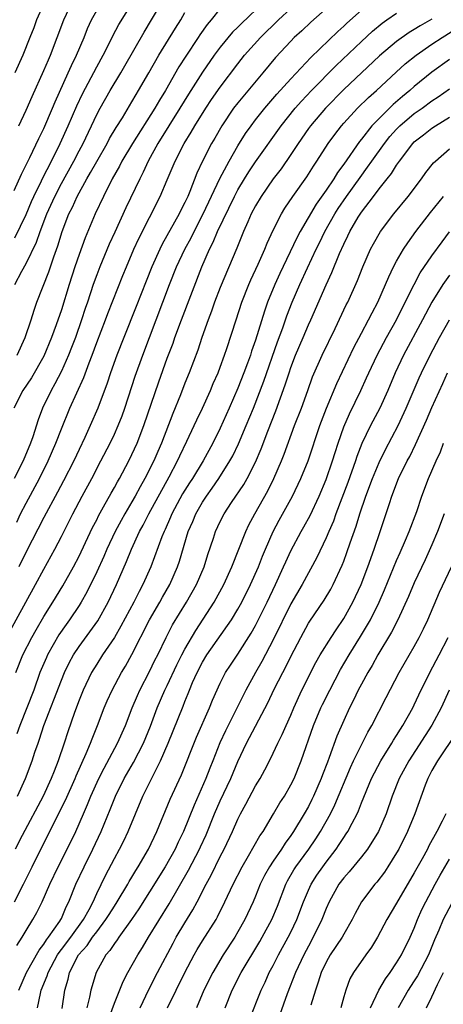
# Model space of a CAD drawing. Units: inches. Extents: x 2598000 to 2601000, y 1485000 to 1488000.
# Drawn here: x 2598366 to 2598414, y 1486195 to 1486307 of the extents above; entities that cross this region are included whole.
import ezdxf

# ---------------------------------------------------------------- set-up
doc = ezdxf.new("R2010")
doc.units = ezdxf.units.IN
doc.header["$MEASUREMENT"] = 0
doc.layers.add('LD25981485_2ft', color=216, linetype='Continuous')

msp = doc.modelspace()

# ---------------------------------------------------------------- linework, layer by layer
at = {"layer": 'LD25981485_2ft'}
for points, elevation in [([(2598365.71, 1486277), (2598366.5, 1486278.5), (2598367, 1486279.39), (2598368.18, 1486281.82), (2598368.58, 1486283), (2598369.34, 1486285), (2598370.24, 1486287), (2598371, 1486288.46), (2598372.42, 1486291), (2598373, 1486292.16), (2598373.45, 1486293), (2598375, 1486296.27), (2598375.38, 1486297), (2598376.51, 1486299), (2598377.73, 1486301), (2598378.2, 1486301.8), (2598380.38, 1486305.62), (2598381.22, 1486307), (2598383.37, 1486310.63)], 9828), ([(2598393.94, 1486309), (2598391.4, 1486306.6), (2598391, 1486306.18), (2598390.4, 1486305.6), (2598389, 1486303.91), (2598388.32, 1486303), (2598387, 1486301.08), (2598385.42, 1486298.58), (2598384.44, 1486297), (2598383.17, 1486295), (2598381.92, 1486293), (2598380.83, 1486291), (2598380.27, 1486289.73), (2598379.89, 1486289), (2598378.31, 1486285.69), (2598377.05, 1486282.95), (2598376.43, 1486281.57), (2598375.35, 1486279), (2598375, 1486278.1), (2598374.6, 1486277), (2598373.95, 1486275), (2598373.7, 1486274.3), (2598373.29, 1486273), (2598372.58, 1486271), (2598372.15, 1486269.85), (2598371.81, 1486269), (2598371, 1486267.18), (2598370.27, 1486265.73), (2598369.85, 1486265), (2598368.87, 1486263), (2598368.35, 1486261.65), (2598367.75, 1486259.75), (2598367.49, 1486259), (2598366.66, 1486257), (2598365.66, 1486255)], 9834), ([(2598365.72, 1486282.28), (2598367, 1486284.96), (2598367.6, 1486286.4), (2598367.88, 1486287), (2598368.74, 1486288.74), (2598368.9, 1486289.1), (2598369.88, 1486291), (2598370.86, 1486293), (2598371.75, 1486295), (2598372.73, 1486297.27), (2598373.38, 1486298.62), (2598375, 1486301.67), (2598375.74, 1486303), (2598376.47, 1486304.47), (2598376.81, 1486305.19), (2598377.5, 1486306.5), (2598379.08, 1486309)], 9826), ([(2598369.09, 1486309), (2598368.19, 1486307), (2598367.88, 1486306.12), (2598367.43, 1486305), (2598366.61, 1486303), (2598365.73, 1486301)], 9820), ([(2598366.19, 1486295), (2598367, 1486296.76), (2598367.67, 1486298.33), (2598369, 1486301.25), (2598369.52, 1486302.48), (2598369.77, 1486303), (2598370.53, 1486305), (2598371.26, 1486307), (2598372.21, 1486309)], 9822), ([(2598401.85, 1486309), (2598399.27, 1486306.73), (2598398.25, 1486305.75), (2598397.4, 1486305), (2598397, 1486304.6), (2598395.26, 1486302.74), (2598393.84, 1486301), (2598391, 1486297.62), (2598390.52, 1486297), (2598389.18, 1486295), (2598388.39, 1486293.61), (2598388.03, 1486293), (2598386.99, 1486291), (2598386.36, 1486289.64), (2598385.56, 1486287.56), (2598385.32, 1486287), (2598385, 1486286.31), (2598384.55, 1486285.45), (2598384.33, 1486285), (2598382.42, 1486281.58), (2598382.15, 1486281), (2598381.25, 1486279), (2598380.6, 1486277.4), (2598379.48, 1486274.52), (2598378.07, 1486271), (2598377.28, 1486269), (2598376.58, 1486267), (2598376.2, 1486265.8), (2598375.14, 1486263), (2598374.27, 1486261), (2598373.65, 1486259.65), (2598373, 1486258.31), (2598372.39, 1486257), (2598371.24, 1486254.76), (2598370.55, 1486253.45), (2598369, 1486250.6), (2598367, 1486246.68), (2598366.19, 1486245)], 9838), ([(2598364.79, 1486237), (2598368.08, 1486243), (2598369, 1486244.74), (2598370.25, 1486247), (2598371, 1486248.43), (2598372.3, 1486251), (2598373.35, 1486253), (2598374.43, 1486255), (2598375.48, 1486257), (2598376.51, 1486259), (2598377, 1486260.02), (2598377.44, 1486261), (2598377.88, 1486262.12), (2598378.2, 1486263), (2598379, 1486265.43), (2598379.37, 1486266.63), (2598380.21, 1486269), (2598383.25, 1486277), (2598384.06, 1486279), (2598384.99, 1486281), (2598385.69, 1486282.31), (2598386.03, 1486283), (2598387.08, 1486285), (2598388.96, 1486289.04), (2598390, 1486291), (2598391, 1486292.71), (2598391.87, 1486294.13), (2598392.49, 1486295), (2598393, 1486295.68), (2598394.05, 1486297), (2598395.42, 1486298.58), (2598397, 1486300.33), (2598399.26, 1486302.74), (2598402.32, 1486305.68), (2598403, 1486306.3), (2598403.36, 1486306.64), (2598405, 1486308.11)], 9840), ([(2598389, 1486308.31), (2598387.96, 1486307), (2598387.52, 1486306.48), (2598386.69, 1486305.31), (2598386.5, 1486305), (2598385.1, 1486302.9), (2598384.32, 1486301.68), (2598382.79, 1486299), (2598382.1, 1486297.9), (2598381.59, 1486297), (2598379.04, 1486293), (2598377.86, 1486291), (2598377.58, 1486290.42), (2598376.76, 1486289), (2598375.76, 1486287), (2598374.84, 1486285), (2598373.7, 1486282.3), (2598373, 1486280.4), (2598372.51, 1486279), (2598371.86, 1486277), (2598371, 1486274.15), (2598370.42, 1486272.42), (2598369.89, 1486271), (2598369, 1486268.89), (2598367.59, 1486266.41), (2598366.64, 1486265), (2598365.61, 1486263)], 9832), ([(2598365.65, 1486287.65), (2598366.48, 1486289.52), (2598367.41, 1486291.41), (2598368.43, 1486293.57), (2598369, 1486294.71), (2598370, 1486297), (2598370.28, 1486297.72), (2598371.78, 1486301), (2598372.15, 1486301.85), (2598372.72, 1486303), (2598373.56, 1486305), (2598373.97, 1486306.03), (2598374.41, 1486307), (2598375, 1486308.06)], 9824), ([(2598365.82, 1486233), (2598366.63, 1486235), (2598367.65, 1486237), (2598368.13, 1486237.87), (2598369, 1486239.36), (2598370.03, 1486241), (2598371.15, 1486242.85), (2598372.36, 1486245), (2598373, 1486246.2), (2598373.74, 1486247.74), (2598374.54, 1486249.46), (2598375, 1486250.34), (2598375.21, 1486250.79), (2598375.78, 1486251.78), (2598376.64, 1486253.36), (2598377, 1486253.98), (2598377.36, 1486254.64), (2598377.57, 1486255), (2598378.64, 1486257), (2598379, 1486257.73), (2598379.57, 1486259), (2598380.34, 1486261), (2598382.03, 1486265.97), (2598383, 1486268.64), (2598383.65, 1486270.35), (2598383.87, 1486271), (2598384.61, 1486273), (2598386.9, 1486279), (2598387.78, 1486281), (2598388.2, 1486281.8), (2598388.7, 1486283), (2598390.61, 1486287), (2598391, 1486287.74), (2598391.76, 1486289), (2598392.23, 1486289.77), (2598393, 1486290.92), (2598395.89, 1486295), (2598397.5, 1486297), (2598398.2, 1486297.8), (2598399.33, 1486299), (2598402.15, 1486301.85), (2598405, 1486304.56), (2598406.27, 1486305.73), (2598407.37, 1486306.63), (2598407.89, 1486307), (2598409, 1486307.76)], 9842), ([(2598365.93, 1486250.07), (2598366.38, 1486251), (2598367, 1486252.21), (2598368.5, 1486255), (2598369.51, 1486257), (2598370.38, 1486259), (2598371, 1486260.63), (2598371.97, 1486263), (2598373.54, 1486266.46), (2598374.14, 1486268.14), (2598374.48, 1486269), (2598375, 1486270.42), (2598376, 1486273), (2598376.27, 1486273.73), (2598377.96, 1486278.04), (2598378.36, 1486279), (2598379.22, 1486281), (2598379.77, 1486282.23), (2598382.21, 1486287), (2598383, 1486288.86), (2598383.88, 1486291), (2598384.9, 1486293), (2598385.71, 1486294.29), (2598386.11, 1486295), (2598387.37, 1486297), (2598388.02, 1486297.98), (2598389, 1486299.37), (2598391, 1486302.02), (2598391.76, 1486303), (2598393.55, 1486305), (2598395.61, 1486307), (2598397, 1486308.31)], 9836), ([(2598366, 1486269), (2598366.9, 1486271), (2598367.56, 1486273), (2598367.91, 1486274.09), (2598368.23, 1486275), (2598369.56, 1486278.44), (2598370.13, 1486280.13), (2598370.6, 1486281.4), (2598371.07, 1486283), (2598371.84, 1486285), (2598372.24, 1486285.76), (2598372.77, 1486287), (2598373.88, 1486289), (2598374.3, 1486289.7), (2598375, 1486290.96), (2598376.19, 1486293), (2598376.46, 1486293.54), (2598377.21, 1486294.79), (2598377.91, 1486295.91), (2598379, 1486297.73), (2598379.46, 1486298.54), (2598379.75, 1486299), (2598380.92, 1486301), (2598382.06, 1486303), (2598383.93, 1486306.07), (2598384.52, 1486307), (2598385, 1486307.83)], 9830), ([(2598413, 1486307.08), (2598411.66, 1486306.34), (2598411, 1486305.91), (2598410.42, 1486305.58), (2598409, 1486304.56), (2598407.07, 1486302.93), (2598403, 1486299.1), (2598400.93, 1486297), (2598399.23, 1486295), (2598399, 1486294.68), (2598397.83, 1486293), (2598397, 1486291.73), (2598395.89, 1486290.11), (2598395, 1486288.97), (2598393.63, 1486287), (2598393, 1486285.94), (2598392.51, 1486285), (2598392.12, 1486284.12), (2598391.65, 1486283), (2598390.89, 1486281.11), (2598389, 1486276.65), (2598388.36, 1486275), (2598388.01, 1486273.99), (2598387.62, 1486273), (2598386.92, 1486271), (2598386.45, 1486269.55), (2598385.49, 1486267), (2598385, 1486265.83), (2598384.48, 1486264.48), (2598383.62, 1486262.38), (2598382.33, 1486259), (2598381.92, 1486258.08), (2598381.47, 1486257), (2598380.46, 1486255), (2598379.93, 1486254.07), (2598379.35, 1486253), (2598379, 1486252.38), (2598378.18, 1486251), (2598377.76, 1486250.24), (2598377.1, 1486249), (2598376.16, 1486247), (2598375.82, 1486246.18), (2598375, 1486244.41), (2598373.88, 1486242.12), (2598373.24, 1486241), (2598373, 1486240.62), (2598371.92, 1486239), (2598371.53, 1486238.47), (2598370.72, 1486237.28), (2598369.42, 1486235), (2598369.29, 1486234.71), (2598368.57, 1486233), (2598367.86, 1486231), (2598367.08, 1486229), (2598366.27, 1486227), (2598365.94, 1486226.06)], 9844), ([(2598366.01, 1486219), (2598366.91, 1486221), (2598367.67, 1486223), (2598367.99, 1486223.99), (2598368.35, 1486225), (2598368.53, 1486225.47), (2598369.01, 1486227.01), (2598371, 1486232.16), (2598371.35, 1486233), (2598371.89, 1486234.11), (2598372.37, 1486235), (2598373, 1486235.96), (2598375.11, 1486238.89), (2598376.3, 1486241), (2598377.25, 1486243), (2598378.39, 1486245.61), (2598378.93, 1486247), (2598379.86, 1486249), (2598380.27, 1486249.73), (2598380.91, 1486251), (2598383.2, 1486255.2), (2598384.16, 1486257), (2598384.42, 1486257.58), (2598385.23, 1486259.23), (2598386.06, 1486261), (2598386.34, 1486261.66), (2598386.99, 1486263), (2598387.89, 1486265), (2598388.21, 1486265.79), (2598388.75, 1486267), (2598389, 1486267.65), (2598389.5, 1486269), (2598389.75, 1486269.75), (2598390.79, 1486273), (2598391.45, 1486275), (2598392.25, 1486277), (2598392.48, 1486277.52), (2598393.32, 1486279.32), (2598394.05, 1486281), (2598394.31, 1486281.69), (2598395, 1486283.17), (2598395.93, 1486285), (2598396.33, 1486285.67), (2598397.23, 1486287), (2598398.8, 1486289.2), (2598399.57, 1486290.43), (2598399.96, 1486291), (2598401.24, 1486293), (2598401.98, 1486294.02), (2598402.73, 1486295), (2598403, 1486295.3), (2598404.58, 1486297), (2598405.8, 1486298.2), (2598406.71, 1486299), (2598408.93, 1486301.07), (2598409.98, 1486302.02), (2598411.2, 1486303), (2598413, 1486304.24), (2598414.14, 1486305), (2598415.89, 1486306.1)], 9846), ([(2598415, 1486302.52), (2598413, 1486301.09), (2598411, 1486299.47), (2598410.48, 1486299), (2598409.67, 1486298.33), (2598408.6, 1486297.4), (2598407, 1486295.84), (2598406.19, 1486295), (2598405, 1486293.5), (2598404.77, 1486293.23), (2598403, 1486290.64), (2598402.3, 1486289.7), (2598401.89, 1486289), (2598401, 1486287.7), (2598399.87, 1486286.13), (2598398.07, 1486283), (2598397.69, 1486282.31), (2598395.75, 1486278.25), (2598395.18, 1486277), (2598394.37, 1486275), (2598394.01, 1486273.99), (2598393, 1486270.71), (2598392.56, 1486269.44), (2598392.43, 1486269), (2598392.1, 1486268.1), (2598391.68, 1486267), (2598391, 1486265.27), (2598390.02, 1486263), (2598389, 1486260.71), (2598388.15, 1486259), (2598387.06, 1486257), (2598385.84, 1486255), (2598385.5, 1486254.5), (2598384.74, 1486253.26), (2598383.52, 1486251), (2598383.37, 1486250.63), (2598382.76, 1486249.24), (2598382.63, 1486249), (2598382.38, 1486248.38), (2598381.12, 1486245), (2598380.24, 1486243), (2598379.8, 1486242.2), (2598379.22, 1486241), (2598377.75, 1486238.25), (2598377, 1486236.98), (2598375.67, 1486235), (2598375, 1486233.96), (2598374.42, 1486233), (2598373.46, 1486231), (2598373, 1486229.86), (2598372.49, 1486228.49), (2598371.72, 1486226.28), (2598371.32, 1486225), (2598370.64, 1486223), (2598370.16, 1486221.84), (2598369.85, 1486221), (2598368.92, 1486219), (2598366.55, 1486214.55), (2598365.76, 1486213)], 9848), ([(2598365.69, 1486207), (2598366.71, 1486209), (2598367.68, 1486211), (2598368.68, 1486213), (2598369.47, 1486214.53), (2598370.37, 1486216.37), (2598371.46, 1486218.54), (2598372.57, 1486221), (2598372.69, 1486221.31), (2598373.82, 1486223.82), (2598374.31, 1486225), (2598374.49, 1486225.51), (2598375.09, 1486227), (2598375.85, 1486229), (2598376.19, 1486229.81), (2598376.74, 1486231), (2598377.82, 1486233), (2598378.26, 1486233.74), (2598379, 1486235.07), (2598381, 1486239), (2598382.16, 1486241), (2598382.45, 1486241.55), (2598383.28, 1486243), (2598384.17, 1486245), (2598384.38, 1486245.62), (2598385.38, 1486249), (2598385.88, 1486250.12), (2598386.23, 1486251), (2598387, 1486252.33), (2598387.44, 1486253), (2598388.09, 1486253.91), (2598388.84, 1486255), (2598390.1, 1486257), (2598390.42, 1486257.58), (2598391.07, 1486258.93), (2598391.94, 1486261), (2598392.76, 1486263), (2598393.95, 1486266.05), (2598395.49, 1486270.51), (2598396.09, 1486272.09), (2598396.56, 1486273.44), (2598397.15, 1486275), (2598398.01, 1486277), (2598398.88, 1486278.88), (2598399.89, 1486281), (2598400.26, 1486281.74), (2598400.86, 1486283), (2598401.99, 1486285), (2598402.38, 1486285.62), (2598403.33, 1486287), (2598404.85, 1486289.15), (2598405.71, 1486290.29), (2598406.18, 1486291), (2598407.62, 1486293), (2598408.23, 1486293.77), (2598409, 1486294.63), (2598409.37, 1486295), (2598411, 1486296.38), (2598411.88, 1486297), (2598413, 1486297.83), (2598413.71, 1486298.29), (2598415, 1486299.19)], 9850), ([(2598365.95, 1486202.05), (2598366.56, 1486203), (2598367, 1486203.76), (2598367.76, 1486205), (2598368.21, 1486205.79), (2598368.8, 1486207), (2598369.69, 1486209), (2598370.65, 1486211), (2598371.67, 1486213), (2598372.62, 1486215), (2598373.49, 1486217), (2598373.96, 1486218.04), (2598374.33, 1486219), (2598375.23, 1486221), (2598375.83, 1486222.17), (2598377.37, 1486225), (2598378.25, 1486227), (2598379.03, 1486229), (2598379.61, 1486230.39), (2598379.9, 1486231), (2598381, 1486233.13), (2598381.6, 1486234.4), (2598381.91, 1486235), (2598382.87, 1486237), (2598383.6, 1486238.4), (2598385.19, 1486241), (2598386.33, 1486243), (2598387.18, 1486245), (2598387.6, 1486246.4), (2598388.24, 1486248.24), (2598388.48, 1486249), (2598389, 1486250.12), (2598389.44, 1486251), (2598390.28, 1486252.28), (2598391.66, 1486254.34), (2598392.04, 1486255), (2598393, 1486256.88), (2598393.63, 1486258.37), (2598394.38, 1486260.38), (2598395.3, 1486262.7), (2598396.38, 1486265.62), (2598396.8, 1486267), (2598397, 1486267.59), (2598397.54, 1486269), (2598398.41, 1486271), (2598399, 1486272.42), (2598399.27, 1486273), (2598401, 1486276.98), (2598401.65, 1486278.35), (2598402.53, 1486280.53), (2598403, 1486281.57), (2598403.48, 1486282.52), (2598403.69, 1486283), (2598404.65, 1486284.65), (2598405, 1486285.21), (2598406.37, 1486287), (2598407, 1486287.84), (2598407.92, 1486289), (2598408.41, 1486289.59), (2598409, 1486290.55), (2598409.32, 1486291), (2598410.84, 1486293), (2598411, 1486293.17), (2598412.04, 1486293.96), (2598413, 1486294.72), (2598413.42, 1486295), (2598415, 1486295.97)], 9852), ([(2598366.18, 1486197), (2598367.06, 1486199), (2598368.46, 1486201.54), (2598369, 1486202.21), (2598369.29, 1486202.7), (2598369.54, 1486203), (2598370.82, 1486204.82), (2598370.94, 1486205), (2598371, 1486205.13), (2598371.55, 1486206.45), (2598371.85, 1486207), (2598372.64, 1486209), (2598373.57, 1486211), (2598374.56, 1486213), (2598375.5, 1486215), (2598376.53, 1486217.47), (2598377.14, 1486219), (2598378.13, 1486221), (2598379.18, 1486222.82), (2598380.31, 1486225), (2598381.08, 1486226.92), (2598381.86, 1486229), (2598382.73, 1486231), (2598383, 1486231.55), (2598384.1, 1486233.9), (2598384.66, 1486235), (2598385, 1486235.66), (2598386.22, 1486237.78), (2598388.3, 1486241), (2598389.41, 1486243), (2598390.33, 1486245), (2598391.92, 1486249), (2598392.26, 1486249.74), (2598392.94, 1486251), (2598394.39, 1486253.61), (2598395.07, 1486255), (2598395.94, 1486257), (2598396.24, 1486257.76), (2598397.43, 1486261), (2598398.2, 1486263), (2598398.93, 1486265), (2598399.46, 1486266.54), (2598400.54, 1486269), (2598402.02, 1486272.02), (2598403.29, 1486274.71), (2598403.45, 1486275), (2598404.55, 1486277.45), (2598405.16, 1486279), (2598406.04, 1486281), (2598406.37, 1486281.63), (2598407.16, 1486283), (2598408.67, 1486285), (2598410.29, 1486287), (2598411.81, 1486289), (2598412.3, 1486289.7), (2598413.19, 1486290.81), (2598413.4, 1486291), (2598415, 1486292.38)], 9854), ([(2598368.28, 1486195), (2598368.62, 1486196.62), (2598368.72, 1486197), (2598369.38, 1486198.62), (2598369.48, 1486199), (2598370.56, 1486201), (2598370.73, 1486201.27), (2598371, 1486201.6), (2598372.06, 1486203), (2598373.51, 1486205), (2598374.14, 1486206.14), (2598374.58, 1486207), (2598375, 1486207.94), (2598376.01, 1486209.99), (2598377, 1486211.93), (2598377.58, 1486213), (2598378.06, 1486213.94), (2598378.55, 1486215), (2598380.23, 1486219), (2598381.43, 1486221.43), (2598382.24, 1486223), (2598383.1, 1486225), (2598384.8, 1486229.2), (2598385, 1486229.74), (2598385.37, 1486230.63), (2598385.51, 1486231), (2598385.87, 1486231.87), (2598386.38, 1486233), (2598387, 1486234.2), (2598387.49, 1486235), (2598390.26, 1486239), (2598391, 1486240.21), (2598391.44, 1486241), (2598392.45, 1486243), (2598393.33, 1486245), (2598393.79, 1486246.21), (2598394.12, 1486247), (2598395, 1486248.99), (2598395.7, 1486250.3), (2598397.18, 1486253), (2598398.14, 1486255), (2598398.98, 1486257.02), (2598400.3, 1486261), (2598401.03, 1486262.97), (2598402.21, 1486265.79), (2598404.13, 1486269.87), (2598405, 1486271.5), (2598405.82, 1486273), (2598406.21, 1486273.79), (2598406.87, 1486275), (2598407.75, 1486277), (2598408.11, 1486277.89), (2598408.65, 1486279), (2598409, 1486279.66), (2598409.77, 1486281), (2598410.26, 1486281.74), (2598411.19, 1486283), (2598412.84, 1486285.16), (2598414.31, 1486287)], 9856), ([(2598371.07, 1486194.93), (2598371.37, 1486197), (2598371.76, 1486198.24), (2598371.92, 1486199), (2598372.95, 1486201), (2598373.93, 1486202.07), (2598374.54, 1486203), (2598375, 1486203.63), (2598376.05, 1486205), (2598376.41, 1486205.59), (2598377, 1486206.52), (2598377.33, 1486207), (2598378.54, 1486209), (2598378.69, 1486209.31), (2598379, 1486209.81), (2598379.43, 1486210.57), (2598379.71, 1486211), (2598380.88, 1486213), (2598381.83, 1486215), (2598383.33, 1486218.67), (2598384.6, 1486221.4), (2598386.32, 1486225.68), (2598387.78, 1486229), (2598388.12, 1486229.88), (2598389, 1486231.81), (2598389.6, 1486233), (2598390.16, 1486233.84), (2598391, 1486235.08), (2598392.52, 1486237.48), (2598393, 1486238.34), (2598394.31, 1486241), (2598395.26, 1486243), (2598396.19, 1486245), (2598396.43, 1486245.57), (2598397, 1486246.8), (2598398.18, 1486249), (2598398.48, 1486249.52), (2598399.19, 1486250.81), (2598400.2, 1486253), (2598401, 1486254.9), (2598401.73, 1486257), (2598402.03, 1486257.97), (2598402.37, 1486259), (2598403, 1486260.86), (2598403.64, 1486262.36), (2598404.93, 1486265), (2598405.58, 1486266.42), (2598405.84, 1486267), (2598406.78, 1486269), (2598407.84, 1486271), (2598408.97, 1486273), (2598409.98, 1486275), (2598410.98, 1486277.02), (2598411.68, 1486278.32), (2598413, 1486280.26), (2598414.15, 1486281.85), (2598415, 1486282.99)], 9858), ([(2598415, 1486278.05), (2598414.24, 1486277), (2598412.98, 1486275), (2598411.93, 1486273), (2598409.79, 1486269), (2598408.84, 1486267), (2598407.99, 1486265), (2598407.09, 1486263), (2598406.04, 1486261), (2598405.04, 1486258.96), (2598404.49, 1486257.51), (2598404.32, 1486257), (2598403.45, 1486254.55), (2598402.12, 1486251), (2598401.83, 1486250.17), (2598401.31, 1486249), (2598401, 1486248.27), (2598399.95, 1486246.05), (2598398.29, 1486243), (2598397, 1486240.79), (2598395, 1486236.72), (2598393.73, 1486234.27), (2598392.99, 1486233), (2598391.9, 1486231), (2598390.82, 1486228.82), (2598389.6, 1486226.4), (2598388.97, 1486225.03), (2598388.17, 1486223), (2598387.83, 1486222.17), (2598387.37, 1486221), (2598386.03, 1486217.97), (2598384.84, 1486215), (2598384.23, 1486213.77), (2598383.89, 1486213), (2598382.76, 1486211), (2598381, 1486208.13), (2598379.79, 1486206.21), (2598378.95, 1486205), (2598377.51, 1486203), (2598377.31, 1486202.69), (2598377, 1486202.28), (2598376.5, 1486201.5), (2598376.05, 1486201), (2598374.92, 1486199), (2598374.34, 1486197), (2598374.2, 1486196.2), (2598373.89, 1486195)], 9860), ([(2598376.33, 1486193.67), (2598377, 1486195.51), (2598378.01, 1486197.99), (2598378.54, 1486199), (2598379.65, 1486201), (2598380.18, 1486201.82), (2598380.87, 1486203), (2598383.2, 1486206.8), (2598385.39, 1486210.61), (2598386.65, 1486213), (2598386.76, 1486213.24), (2598387.39, 1486214.61), (2598388.36, 1486217), (2598389, 1486218.48), (2598390.19, 1486221), (2598391, 1486222.91), (2598391.99, 1486225), (2598394.41, 1486229.59), (2598395.13, 1486231.13), (2598396.09, 1486233), (2598396.41, 1486233.59), (2598397, 1486234.84), (2598398.12, 1486237), (2598399, 1486238.59), (2598399.15, 1486238.85), (2598400.78, 1486241.22), (2598401.53, 1486242.47), (2598401.81, 1486243), (2598402.82, 1486245.18), (2598403, 1486245.65), (2598403.37, 1486246.63), (2598403.73, 1486247.73), (2598404.4, 1486249.6), (2598404.82, 1486251), (2598405.51, 1486253), (2598406.25, 1486255), (2598407, 1486256.83), (2598407.72, 1486258.28), (2598409.16, 1486261), (2598410.08, 1486263), (2598411.56, 1486266.44), (2598411.81, 1486267), (2598412.78, 1486269), (2598413.86, 1486271), (2598414.99, 1486273.01)], 9862), ([(2598379.92, 1486195), (2598380.92, 1486197.08), (2598381.9, 1486199), (2598383.66, 1486202.34), (2598384.02, 1486203), (2598385, 1486204.63), (2598385.9, 1486206.1), (2598386.38, 1486207), (2598387.39, 1486209), (2598387.96, 1486210.04), (2598389, 1486212.14), (2598389.46, 1486213), (2598390.39, 1486215), (2598391, 1486216.4), (2598391.31, 1486217), (2598391.91, 1486218.09), (2598393, 1486220.16), (2598393.51, 1486221), (2598394.04, 1486221.96), (2598394.57, 1486223), (2598395, 1486223.85), (2598395.54, 1486225), (2598396.03, 1486225.97), (2598396.47, 1486227), (2598397, 1486228.17), (2598397.35, 1486229), (2598398.27, 1486231), (2598399.85, 1486234.15), (2598400.34, 1486235), (2598401.56, 1486237), (2598402.13, 1486237.87), (2598403, 1486239.14), (2598404.04, 1486241), (2598404.97, 1486243), (2598405.75, 1486245), (2598406.46, 1486247), (2598407.14, 1486249), (2598408.17, 1486252.17), (2598408.45, 1486253), (2598409.22, 1486255), (2598410.19, 1486257), (2598410.48, 1486257.52), (2598411.13, 1486258.87), (2598412.38, 1486261.62), (2598413, 1486263.05), (2598414.22, 1486265.78), (2598414.78, 1486267)], 9864), ([(2598383.03, 1486195), (2598384.99, 1486199), (2598386.04, 1486201), (2598386.39, 1486201.61), (2598387, 1486202.59), (2598388.53, 1486205), (2598388.7, 1486205.3), (2598389.53, 1486207), (2598390.45, 1486209), (2598391.49, 1486211), (2598392.21, 1486212.21), (2598393.5, 1486214.5), (2598393.85, 1486215), (2598395.05, 1486217), (2598395.77, 1486218.23), (2598396.27, 1486219), (2598397, 1486220.26), (2598397.37, 1486221), (2598398.17, 1486223), (2598399.57, 1486227), (2598400.42, 1486229), (2598400.61, 1486229.39), (2598401.41, 1486231), (2598402.65, 1486233.35), (2598403.62, 1486235), (2598404.92, 1486237.08), (2598406.02, 1486239), (2598407.01, 1486241), (2598407.62, 1486242.38), (2598409, 1486245.7), (2598409.39, 1486246.61), (2598410.02, 1486248.02), (2598410.43, 1486249), (2598411.27, 1486251.27), (2598411.84, 1486253), (2598412.61, 1486255), (2598413.47, 1486257), (2598413.96, 1486258.04), (2598414.31, 1486259)], 9866), ([(2598414.39, 1486251), (2598413.63, 1486249), (2598413, 1486247.49), (2598412.22, 1486245.78), (2598411, 1486243.17), (2598410.36, 1486241.64), (2598409.15, 1486239), (2598408.43, 1486237.57), (2598406.88, 1486235), (2598406.21, 1486233.79), (2598405.72, 1486233), (2598405, 1486231.69), (2598404.64, 1486231), (2598404.12, 1486229.88), (2598403.66, 1486229), (2598403, 1486227.58), (2598402.22, 1486225.78), (2598401.36, 1486223.36), (2598401.15, 1486222.85), (2598400.6, 1486221.4), (2598400.46, 1486221), (2598399.59, 1486219), (2598399.4, 1486218.6), (2598399, 1486217.82), (2598398.53, 1486217), (2598397.32, 1486215), (2598397, 1486214.53), (2598396.35, 1486213.65), (2598395.94, 1486213), (2598395, 1486211.63), (2598394.58, 1486211), (2598394.02, 1486209.98), (2598393.54, 1486209), (2598393, 1486207.65), (2598392.72, 1486207), (2598391.79, 1486205), (2598391, 1486203.6), (2598390.64, 1486203), (2598389.35, 1486201), (2598388.15, 1486199), (2598387.15, 1486197), (2598386.3, 1486195)], 9868), ([(2598389.57, 1486195), (2598390.36, 1486197), (2598391.39, 1486199), (2598393.49, 1486202.51), (2598393.77, 1486203), (2598394.85, 1486205), (2598395.48, 1486206.52), (2598396.42, 1486209), (2598396.62, 1486209.38), (2598397.35, 1486210.65), (2598397.57, 1486211), (2598399.04, 1486213), (2598399.84, 1486214.16), (2598400.38, 1486215), (2598401.49, 1486217), (2598401.99, 1486218.01), (2598403.75, 1486222.25), (2598404.11, 1486223), (2598405, 1486224.8), (2598405.75, 1486226.25), (2598406.2, 1486227), (2598407.81, 1486230.19), (2598409.27, 1486233), (2598411, 1486235.98), (2598411.56, 1486237), (2598412.03, 1486237.97), (2598412.52, 1486239), (2598413.87, 1486242.13), (2598415.22, 1486245)], 9870), ([(2598392.32, 1486193.68), (2598393.63, 1486197), (2598394.08, 1486197.92), (2598394.56, 1486199), (2598395, 1486199.81), (2598395.61, 1486201), (2598396.7, 1486203), (2598397, 1486203.58), (2598397.68, 1486205), (2598398.44, 1486207), (2598399, 1486208.32), (2598399.31, 1486209), (2598399.96, 1486210.04), (2598400.62, 1486211), (2598401, 1486211.51), (2598402.16, 1486213), (2598402.5, 1486213.5), (2598403, 1486214.3), (2598403.29, 1486214.71), (2598403.47, 1486215), (2598403.95, 1486215.95), (2598404.51, 1486217), (2598404.67, 1486217.33), (2598405, 1486218.22), (2598406.14, 1486221), (2598407.19, 1486223), (2598408.46, 1486225), (2598408.66, 1486225.34), (2598409, 1486225.87), (2598409.42, 1486226.58), (2598409.7, 1486227), (2598410.83, 1486229), (2598411, 1486229.34), (2598411.52, 1486230.48), (2598412.77, 1486233), (2598413.82, 1486235), (2598414.83, 1486237)], 9872), ([(2598414.96, 1486231), (2598414.03, 1486229), (2598413, 1486227.06), (2598410.37, 1486223), (2598409.29, 1486221), (2598408.5, 1486219), (2598407.8, 1486217), (2598406.93, 1486215), (2598405.69, 1486213), (2598405, 1486212.12), (2598403.6, 1486210.4), (2598403, 1486209.73), (2598402.46, 1486209), (2598401.34, 1486207), (2598401, 1486206.26), (2598400.51, 1486205), (2598399.55, 1486203), (2598399, 1486202), (2598398.47, 1486201), (2598397.53, 1486199), (2598396.6, 1486196.6), (2598395.75, 1486194.25)], 9874), ([(2598415.78, 1486226.22), (2598413.63, 1486223), (2598413, 1486221.89), (2598412.7, 1486221.3), (2598412.54, 1486221), (2598412.23, 1486220.23), (2598411.05, 1486217), (2598410.23, 1486215), (2598409.23, 1486213), (2598409, 1486212.58), (2598408.01, 1486211), (2598407.61, 1486210.39), (2598406.75, 1486209.25), (2598406.52, 1486209), (2598405.02, 1486207), (2598404.31, 1486205.69), (2598403.96, 1486205), (2598403, 1486203.36), (2598402.81, 1486203), (2598401.48, 1486201), (2598401, 1486200.17), (2598400.44, 1486199), (2598400.11, 1486197.89), (2598399.79, 1486197), (2598399.29, 1486195.29)], 9876), ([(2598414.57, 1486217), (2598414.16, 1486216.16), (2598413.56, 1486215), (2598412.65, 1486213.35), (2598412.49, 1486213), (2598411.88, 1486211.88), (2598411, 1486210.29), (2598409, 1486206.85), (2598407.89, 1486205), (2598406.82, 1486203), (2598406.13, 1486201.87), (2598405.49, 1486201), (2598404.1, 1486199), (2598403.71, 1486198.29), (2598403.22, 1486197), (2598403, 1486196.25), (2598402.67, 1486195)], 9878), ([(2598406.03, 1486195), (2598406.99, 1486197), (2598407.72, 1486198.28), (2598408.25, 1486199), (2598409, 1486200.09), (2598409.56, 1486201), (2598410.54, 1486203), (2598411, 1486204.03), (2598411.37, 1486205), (2598411.87, 1486206.13), (2598412.29, 1486207), (2598413.36, 1486209), (2598413.95, 1486210.05), (2598415, 1486211.84)], 9880), ([(2598415.2, 1486206.8), (2598414.28, 1486205), (2598413.79, 1486203.79), (2598413.3, 1486202.7), (2598413, 1486201.93), (2598412.6, 1486201), (2598411.36, 1486198.64), (2598411, 1486198.06), (2598410.57, 1486197.43), (2598410.31, 1486197), (2598409.17, 1486195)], 9882), ([(2598412.37, 1486195), (2598413, 1486196.25), (2598413.64, 1486197.64), (2598414.32, 1486199)], 9884)]:
    msp.add_lwpolyline(points, dxfattribs=dict(at, elevation=elevation))

doc.saveas('drawing.dxf')
